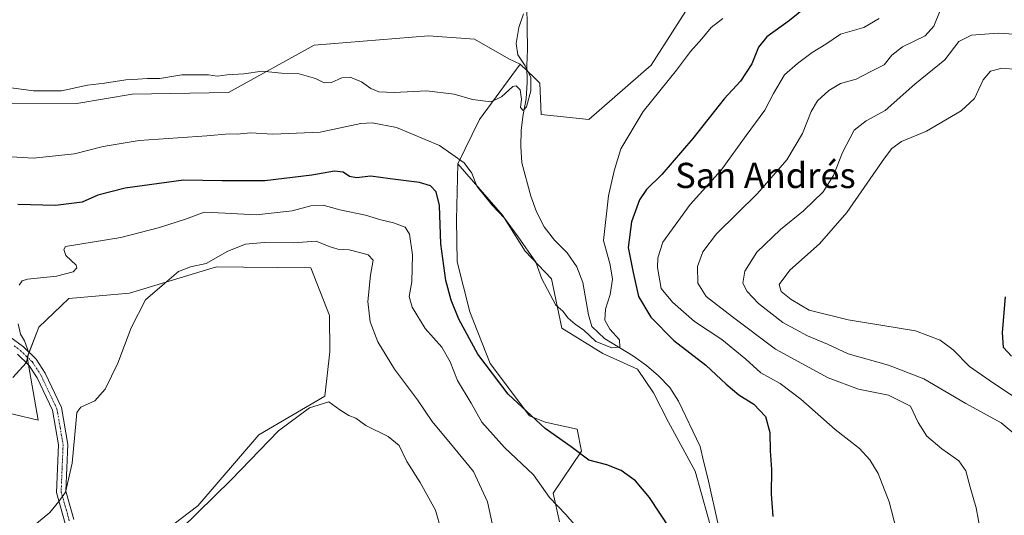
# Model space of a CAD drawing. Units: metres. Extents: x 635143 to 638611, y 4708926 to 4711306.
# Drawn here: x 636109 to 636421, y 4709978 to 4710135 of the extents above; entities that cross this region are included whole.
import ezdxf
from ezdxf.enums import TextEntityAlignment as Align

# ---------------------------------------------------------------- set-up
doc = ezdxf.new("R2010")
doc.units = ezdxf.units.M
doc.header["$MEASUREMENT"] = 0
doc.linetypes.add('TRAZO_Y_PUNTO', pattern=[1, 0.5, -0.25, 0, -0.25])
for name, color, linetype, lineweight in [('Camino', 19, 'Continuous', 0), ('Camino Cxs', 19, 'Continuous', 0), ('Camino eje', 39, 'TRAZO_Y_PUNTO', 13), ('Corriente natural lineal', 142, 'Continuous', 13), ('Cultivos herbáceos CxS', 92, 'Continuous', 0), ('Curva de nivel maestra', 36, 'Continuous', 30), ('Curva de nivel normal', 36, 'Continuous', 0), ('Matorral', 135, 'Continuous', 0), ('Matorral CxS', 135, 'Continuous', 0), ('Texto cartográfico', 19, 'Continuous', 0)]:
    doc.layers.add(name, color=color, linetype=linetype, lineweight=lineweight)
doc.styles.add('Arial', font='txt', dxfattribs={"height": 0.2})

# ---------------------------------------------------------------- blocks, each defined once
blk = doc.blocks.new('*U150')
at = {"layer": 'Cultivos herbáceos CxS', "color": 92, "linetype": 'Continuous', "lineweight": 0}
blk.add_polyline3d([(636323.52, 4710142.96, 390.95), (636309.29, 4710120.57, 391.64), (636289.48, 4710103.38, 390.9), (636274.46, 4710104.89, 390.73), (636273.96, 4710114.91, 390.33), (636272.39, 4710116.43, 390.19), (636267.74, 4710120.93, 389.89), (636264.17, 4710122.58, 388.93), (636253.3, 4710128.81, 387.62), (636238.68, 4710129.91, 387.59), (636202.5, 4710126.94, 387.54), (636175.35, 4710111.9, 392.62), (636144.81, 4710111.4, 391.87), (636127.29, 4710108.39, 393.12), (636084.99, 4710108.65, 392.84)], dxfattribs=at)
blk = doc.blocks.new('*U177')
at = {"layer": 'Curva de nivel normal', "color": 36, "linetype": 'Continuous', "lineweight": 0}
blk.add_polyline3d([(636106.41, 4710113.35, 390), (636113.47, 4710112.45, 390), (636122.42, 4710112.4, 390), (636130.61, 4710114.27, 390), (636136.06, 4710114.92, 390), (636142.73, 4710115.89, 390), (636146.62, 4710116.1, 390), (636149.6, 4710116.38, 390), (636153.56, 4710116.34, 390), (636160.5, 4710117.53, 390), (636164.57, 4710117.54, 390), (636169.02, 4710117.51, 390), (636171.74, 4710117.07, 390), (636174.9, 4710117.52, 390), (636180.17, 4710117.83, 390), (636185.97, 4710118.64, 390), (636192.11, 4710118.01, 390), (636197.72, 4710117.86, 390), (636202.93, 4710116.3, 390), (636205.6, 4710114.98, 390), (636207.91, 4710115.12, 390), (636211.19, 4710116.52, 390), (636213.91, 4710116.77, 390), (636217.42, 4710115.31, 390), (636220.42, 4710113.21, 390), (636222.96, 4710112.14, 390), (636227.78, 4710111.93, 390), (636238.1, 4710112.46, 390), (636246.88, 4710111.34, 390), (636252.64, 4710109.72, 390), (636258.45, 4710108.94, 390), (636261.89, 4710110.49, 390), (636265.46, 4710113.86, 390), (636266.44, 4710114, 390), (636267.76, 4710112.76, 390), (636268.22, 4710109.78, 390), (636267.91, 4710107.15, 390), (636268.68, 4710106.23, 390), (636269.76, 4710107.37, 390), (636271.15, 4710112.39, 390), (636271.12, 4710116.71, 390), (636269.39, 4710120.39, 390), (636267.01, 4710123.82, 390), (636266.46, 4710127.42, 390), (636267.37, 4710132.5, 390), (636268.78, 4710136.84, 390)], dxfattribs=at)
blk = doc.blocks.new('*U188')
at = {"layer": 'Curva de nivel normal', "color": 36, "linetype": 'Continuous', "lineweight": 0}
for points in [[(636381.57, 4710135.36, 405), (636376.7, 4710132.5, 405), (636369.28, 4710130.45, 405), (636364.62, 4710127.26, 405), (636360.25, 4710124.57, 405), (636355.7, 4710121.06, 405), (636351.58, 4710117.55, 405), (636348, 4710111.6, 405), (636345.27, 4710106.3, 405), (636339.38, 4710098.33, 405), (636331.42, 4710087.28, 405), (636321.68, 4710076.4, 405), (636313.01, 4710064.51, 405), (636311.35, 4710059.54, 405), (636311.32, 4710056.41, 405), (636312.44, 4710049.8, 405), (636316.02, 4710045.46, 405), (636323.01, 4710039.36, 405), (636331.66, 4710033.6, 405), (636339.23, 4710027.44, 405), (636344.08, 4710023.03, 405), (636350.14, 4710019.68, 405), (636356.72, 4710014.71, 405), (636367.58, 4710005.1, 405), (636375.29, 4709999.06, 405), (636378.57, 4709995.53, 405), (636381.21, 4709991.2, 405), (636384.75, 4709982.16, 405), (636387.01, 4709973.25, 405)], [(636288.84, 4709970.47, 405), (636282.22, 4709978.2, 405), (636277, 4709983.58, 405), (636271.95, 4709990.78, 405), (636262.74, 4709999.43, 405), (636255.65, 4710007.46, 405), (636252.24, 4710013.46, 405), (636247.91, 4710020.61, 405), (636245.62, 4710026.59, 405), (636242.91, 4710031.16, 405), (636237.66, 4710037.11, 405), (636233.49, 4710043.9, 405), (636232.55, 4710047.27, 405), (636233.43, 4710051.94, 405), (636233.6, 4710060.45, 405), (636232.72, 4710067.01, 405), (636231.28, 4710069.24, 405), (636227.64, 4710070.57, 405), (636223.63, 4710071.53, 405), (636218.73, 4710073.08, 405), (636210.56, 4710074.72, 405), (636205.33, 4710076.18, 405), (636201.42, 4710075.99, 405), (636195.47, 4710074.36, 405), (636184.05, 4710073.15, 405), (636174.22, 4710073.64, 405), (636167.61, 4710074.04, 405), (636161.66, 4710071.76, 405), (636153.44, 4710069.17, 405), (636141.15, 4710065.96, 405), (636123.61, 4710063.14, 405), (636123.1, 4710062.16, 405), (636123.81, 4710060.21, 405), (636127.04, 4710057.17, 405), (636127.26, 4710056.35, 405), (636126.07, 4710055.05, 405), (636120.85, 4710053.7, 405), (636111.58, 4710052.71, 405), (636109.93, 4710052.2, 405), (636109, 4710050.88, 405)], [(636108.67, 4710038.65, 405), (636109.44, 4710035.28, 405), (636110.69, 4710033.25, 405), (636112.06, 4710029.43, 405), (636111.14, 4710026.27, 405), (636106.99, 4710021.61, 405)]]:
    blk.add_polyline3d(points, dxfattribs=at)
blk = doc.blocks.new('*U195')
at = {"layer": 'Curva de nivel normal', "color": 36, "linetype": 'Continuous', "lineweight": 0}
for points in [[(636112.7, 4709973.88, 410), (636118.68, 4709978.78, 410), (636121.54, 4709982.3, 410), (636123.68, 4709985.22, 410), (636125.82, 4709994.44, 410), (636127.04, 4710008.12, 410), (636127.3, 4710010.47, 410), (636128.53, 4710012.18, 410), (636132.99, 4710014.23, 410), (636136.22, 4710017.9, 410), (636140.2, 4710026.16, 410), (636144.42, 4710037.28, 410), (636148.96, 4710046.16, 410), (636155.08, 4710051.38, 410), (636159.52, 4710055.22, 410), (636163.26, 4710056.71, 410), (636168.19, 4710057.67, 410), (636175.14, 4710061.6, 410), (636180.74, 4710063.88, 410), (636186.63, 4710064.39, 410), (636195.91, 4710064.28, 410), (636203.1, 4710064.79, 410), (636207.27, 4710063.11, 410), (636209.93, 4710062.31, 410), (636213.59, 4710062.1, 410), (636217.23, 4710061.11, 410), (636219.63, 4710060.51, 410), (636221.2, 4710058.74, 410), (636220.3, 4710053.98, 410), (636219.48, 4710045.66, 410), (636220.17, 4710039.25, 410), (636222.6, 4710032.94, 410), (636227.91, 4710024.25, 410), (636235.2, 4710014.54, 410), (636239.89, 4710007.7, 410), (636246.61, 4709999.47, 410), (636252.98, 4709991.8, 410), (636257.44, 4709982.14, 410), (636259.01, 4709974.93, 410)], [(636413.72, 4709972.26, 410), (636412.32, 4709980.28, 410), (636410.34, 4709986.88, 410), (636409.02, 4709991.98, 410), (636406.75, 4709995.21, 410), (636401.37, 4709998.95, 410), (636396.59, 4710002.96, 410), (636393.92, 4710007.36, 410), (636391.48, 4710012.54, 410), (636384.5, 4710016.04, 410), (636374.99, 4710017.89, 410), (636365.36, 4710021.45, 410), (636348.7, 4710030.58, 410), (636335.07, 4710040.79, 410), (636326.74, 4710047.25, 410), (636324.06, 4710051.53, 410), (636324.01, 4710056.77, 410), (636325.6, 4710061.46, 410), (636330.03, 4710067.1, 410), (636342.95, 4710079.94, 410), (636352.3, 4710090.6, 410), (636357.27, 4710098.93, 410), (636360, 4710105.92, 410), (636362.04, 4710109.24, 410), (636365.57, 4710112.59, 410), (636369.32, 4710114.74, 410), (636374.24, 4710116.17, 410), (636378.87, 4710118.62, 410), (636383.11, 4710120.63, 410), (636385.57, 4710123.7, 410), (636388.9, 4710126.38, 410), (636396.09, 4710129.92, 410), (636398.87, 4710132.9, 410), (636400.84, 4710137.94, 410)]]:
    blk.add_polyline3d(points, dxfattribs=at)
blk = doc.blocks.new('*U197')
at = {"layer": 'Curva de nivel maestra', "color": 36, "linetype": 'Continuous', "lineweight": 30}
for points in [[(636358.64, 4710139.13, 400), (636353.09, 4710134.72, 400), (636345.94, 4710129.59, 400), (636343.28, 4710126.26, 400), (636341.21, 4710120.98, 400), (636337.58, 4710115.53, 400), (636332.39, 4710109.89, 400), (636322.48, 4710097.34, 400), (636312.68, 4710085.97, 400), (636307.8, 4710081.19, 400), (636305.59, 4710077.93, 400), (636303.03, 4710070.89, 400), (636301.97, 4710062.76, 400), (636303.56, 4710054.9, 400), (636305.31, 4710047.27, 400), (636309.12, 4710040.69, 400), (636316.41, 4710033.32, 400), (636326.56, 4710025.5, 400), (636333.03, 4710019.44, 400), (636337.11, 4710016.13, 400), (636341.83, 4710013.19, 400), (636345.5, 4710009.19, 400), (636346.85, 4710004.21, 400), (636347.02, 4709998.38, 400), (636347.39, 4709992.43, 400), (636347.28, 4709984.58, 400), (636347.81, 4709977.52, 400)], [(636315.29, 4709973.63, 400), (636308.74, 4709983.61, 400), (636304.28, 4709988.85, 400), (636299.74, 4709992.09, 400), (636295.2, 4709993.92, 400), (636289.53, 4709995.42, 400), (636283.96, 4709999.65, 400), (636275.72, 4710005.4, 400), (636263.96, 4710016.31, 400), (636254.35, 4710029.04, 400), (636248.33, 4710040.07, 400), (636245.9, 4710046.15, 400), (636244.23, 4710052.32, 400), (636242.65, 4710063.91, 400), (636242.18, 4710076.08, 400), (636241.14, 4710080.47, 400), (636239.32, 4710082.37, 400), (636235.82, 4710083.38, 400), (636226.52, 4710084.58, 400), (636220.42, 4710085.42, 400), (636215.92, 4710084.92, 400), (636213.64, 4710085.3, 400), (636211.62, 4710086.69, 400), (636208.93, 4710087.01, 400), (636201.7, 4710085.67, 400), (636186.81, 4710083.95, 400), (636173.27, 4710083.92, 400), (636161.06, 4710084.1, 400), (636142.6, 4710081.56, 400), (636133.94, 4710079.35, 400), (636128.94, 4710077.18, 400), (636120.52, 4710076.12, 400), (636108.6, 4710076.41, 400)]]:
    blk.add_polyline3d(points, dxfattribs=at)
blk = doc.blocks.new('*U200')
at = {"layer": 'Curva de nivel maestra', "color": 36, "linetype": 'Continuous', "lineweight": 30}
blk.add_polyline3d([(636423.51, 4710028.34, 425), (636420.96, 4710031.14, 425), (636420.65, 4710035.81, 425), (636421.56, 4710047.15, 425)], dxfattribs=at)

msp = doc.modelspace()

# ---------------------------------------------------------------- linework, layer by layer
at = {"layer": 'Camino', "color": 19, "linetype": 'Continuous', "lineweight": 0}
for points in [[(636106.05, 4710034.52, 403.95), (636110.38, 4710031.26, 404.75), (636114.36, 4710027.42, 405.51), (636117.25, 4710022.97, 406.07), (636122.37, 4710012.12, 407.66), (636124.41, 4710000.41, 408.84), (636123.79, 4709985.54, 410), (636126.3, 4709976.64, 411.16)], [(636123.56, 4709975.34, 411.29), (636120.77, 4709985.18, 409.26), (636121.39, 4710000.21, 407.77), (636119.49, 4710011.2, 406.92), (636114.63, 4710021.51, 405.74), (636112.04, 4710025.5, 405.12), (636108.42, 4710028.98, 404.47)]]:
    msp.add_polyline3d(points, dxfattribs=at)
at = {"layer": 'Camino Cxs', "color": 19, "linetype": 'Continuous', "lineweight": 0}
for points in [[(636106.05, 4710034.52, 403.95), (636110.38, 4710031.26, 404.75), (636114.36, 4710027.42, 405.51), (636117.25, 4710022.97, 406.07), (636122.37, 4710012.12, 407.66), (636124.41, 4710000.41, 408.84), (636123.79, 4709985.54, 410), (636126.3, 4709976.64, 411.16)], [(636123.56, 4709975.34, 411.29), (636120.77, 4709985.18, 409.26), (636121.39, 4710000.21, 407.77), (636119.49, 4710011.2, 406.92), (636114.63, 4710021.51, 405.74), (636112.04, 4710025.5, 405.12), (636108.42, 4710028.98, 404.47)]]:
    msp.add_polyline3d(points, dxfattribs=at)
at = {"layer": 'Camino eje', "color": 39, "linetype": 'TRAZO_Y_PUNTO', "lineweight": 13}
msp.add_polyline3d([(636107.42, 4710031.62, 404.23), (636109.4, 4710030.12, 404.57), (636111.21, 4710028.38, 404.68), (636113.2, 4710026.46, 405.27), (636115.94, 4710022.24, 405.81), (636118.37, 4710017.09, 406.7), (636120.93, 4710011.66, 407.14), (636121.95, 4710005.81, 407.65), (636122.9, 4710000.31, 408.3), (636122.59, 4709992.88, 408.74), (636122.28, 4709985.36, 409.64), (636123.54, 4709980.91, 410.46), (636124.93, 4709975.99, 411.2)], dxfattribs=at)
at = {"layer": 'Corriente natural lineal', "color": 142, "linetype": 'Continuous', "lineweight": 13}
msp.add_polyline3d([(636330.74, 4709974.1, 398.25), (636327.27, 4709989.68, 397.78), (636325.93, 4709994.64, 397.06), (636324.78, 4709999.77, 397.02), (636317.95, 4710014.06, 396.36), (636315.2, 4710018.45, 395.91), (636311.58, 4710022.12, 395.69), (636307.79, 4710025.44, 395.6), (636303.65, 4710028.38, 395.17), (636294.48, 4710033.91, 394.79), (636290.5, 4710037.76, 394.48), (636289.37, 4710041.47, 394.05), (636287.59, 4710051.75, 393.23), (636285.72, 4710056.7, 392.68), (636282.62, 4710061.09, 392.74), (636278.64, 4710065.11, 392.47), (636275.36, 4710069.32, 392.06), (636272.97, 4710074.08, 391.83), (636271.1, 4710079.02, 392.06), (636268.25, 4710089.64, 390.79), (636267.98, 4710094.79, 390.51), (636268.07, 4710099.95, 390.35), (636268.69, 4710104.94, 390.38), (636269.67, 4710109.94, 390.15), (636269.93, 4710115.1, 389.98), (636269.84, 4710120.43, 390.19), (636270.11, 4710125.59, 390.46), (636269.73, 4710146.74, 389.34)], dxfattribs=at)
at = {"layer": 'Cultivos herbáceos CxS', "color": 92, "linetype": 'Continuous', "lineweight": 0}
for points in [[(636424.64, 4710197.56, 391.19), (636394.93, 4710185.14, 391.05), (636379.12, 4710179.23, 390.97), (636362.72, 4710168.87, 391.32), (636347.58, 4710160.43, 391.3), (636334.97, 4710152.02, 391.25), (636323.52, 4710142.96, 390.95), (636309.29, 4710120.57, 391.64), (636289.48, 4710103.38, 390.9), (636274.46, 4710104.89, 390.73), (636273.96, 4710114.91, 390.33), (636272.39, 4710116.43, 390.19), (636269.87, 4710118.87, 390.07), (636267.74, 4710120.93, 389.89)], [(636267.74, 4710120.93, 389.89), (636264.17, 4710122.58, 388.93), (636253.3, 4710128.81, 387.62), (636238.68, 4710129.91, 387.59), (636202.5, 4710126.94, 387.54), (636175.35, 4710111.9, 392.62), (636144.81, 4710111.4, 391.87), (636127.29, 4710108.4, 393.12), (636084.99, 4710108.65, 392.84), (636074.48, 4710114.66, 391.48), (636047.45, 4710117.66, 392.86), (635982.49, 4710121.8, 390.27), (635980.62, 4710121.92, 390.22)], [(636280.21, 4709975.9, 405.49), (636278.21, 4709984.92, 404.06), (636287.21, 4709998.29, 399.68), (636285.86, 4710005.26, 398.11), (636275.71, 4710007.46, 398.89), (636270.7, 4710009.46, 399.57), (636258.22, 4710025.98, 399.11), (636251.76, 4710042.36, 397.93), (636247.77, 4710058.2, 397.66), (636247.61, 4710071.54, 397.17), (636248.04, 4710089.34, 395.41), (636248.04, 4710089.34, 395.41), (636262.2, 4710072.99, 394.69), (636269.32, 4710061.63, 394.77), (636277.68, 4710052.83, 394.58), (636280.97, 4710037.26, 395.28), (636293.98, 4710029.25, 395.21), (636304.99, 4710024.24, 395.61), (636310, 4710016.73, 396.15), (636314.76, 4710007.46, 396.9), (636323.27, 4709991.93, 397.89), (636329.27, 4709970.39, 398.92)], [(636248.04, 4710089.34, 395.41), (636247.61, 4710071.54, 397.17), (636247.77, 4710058.2, 397.66), (636251.76, 4710042.36, 397.93), (636258.22, 4710025.98, 399.11), (636270.7, 4710009.46, 399.57), (636275.71, 4710007.46, 398.89), (636285.86, 4710005.26, 398.11), (636287.21, 4709998.29, 399.68), (636278.21, 4709984.92, 404.06), (636280.21, 4709975.9, 405.49)], [(636424.66, 4709758.41, 412.8), (636435.39, 4709786.55, 412.17), (636419.37, 4709803.08, 410.4), (636397.35, 4709821.62, 408.96), (636367.81, 4709844.66, 406.41), (636356.8, 4709869.71, 405.04), (636352.3, 4709885.23, 404.4), (636352.3, 4709906.77, 401.58), (636348.35, 4709908.03, 401.66), (636341.28, 4709910.28, 402.66), (636331.77, 4709948.35, 401.05), (636329.27, 4709970.39, 398.92), (636323.26, 4709991.93, 397.89), (636314.76, 4710007.46, 396.9), (636310, 4710016.73, 396.15), (636304.99, 4710024.24, 395.61), (636293.98, 4710029.25, 395.21), (636280.97, 4710037.26, 395.28), (636277.68, 4710052.83, 394.58), (636269.32, 4710061.63, 394.77), (636262.2, 4710072.99, 394.69), (636248.04, 4710089.34, 395.41)], [(636095.43, 4710012.77, 403.31), (636115.04, 4710008.1, 405.96), (636111.55, 4710027.99, 404.76), (636115.25, 4710037.57, 405.85), (636124.67, 4710046.58, 407.18), (636143.99, 4710048.27, 408.89), (636171.56, 4710056.66, 410.76), (636180.06, 4710056.58, 412.2), (636201.42, 4710056.38, 412.58), (636207.31, 4710041.2, 412.95), (636207.44, 4710029.76, 413.23), (636205.88, 4710015.72, 414.6), (636184.88, 4710003.43, 414.37), (636165.58, 4709980.91, 414.5), (636145.31, 4709965.47, 413.72)], [(636145.31, 4709965.47, 413.72), (636165.58, 4709980.91, 414.5), (636184.88, 4710003.43, 414.37), (636205.88, 4710015.72, 414.6), (636207.44, 4710029.76, 413.23), (636207.31, 4710041.2, 412.95), (636201.42, 4710056.38, 412.58), (636180.06, 4710056.58, 412.2), (636171.56, 4710056.66, 410.76), (636143.99, 4710048.27, 408.89), (636124.67, 4710046.58, 407.18), (636115.25, 4710037.57, 405.85), (636112.15, 4710029.55, 404.95), (636111.57, 4710028.04, 404.75), (636111.55, 4710027.99, 404.76), (636111.97, 4710025.56, 405.11), (636115.04, 4710008.1, 405.96), (636095.43, 4710012.77, 403.31)]]:
    msp.add_polyline3d(points, dxfattribs=at)
at = {"layer": 'Curva de nivel normal', "color": 36, "linetype": 'Continuous', "lineweight": 0}
for points in [[(636332.01, 4710135.36, 395), (636328.3, 4710132.48, 395), (636325.36, 4710128.92, 395), (636321.78, 4710124.93, 395), (636317.28, 4710118.99, 395), (636306.7, 4710105.84, 395), (636299.7, 4710094.01, 395), (636297.58, 4710087.06, 395), (636295.72, 4710079.15, 395), (636294.16, 4710064.99, 395), (636296.24, 4710057.27, 395), (636297.06, 4710052.76, 395), (636296.3, 4710047.89, 395), (636294.79, 4710043.21, 395), (636294.56, 4710039.76, 395), (636296.18, 4710036.87, 395), (636299.24, 4710033.56, 395), (636299.33, 4710031.2, 395), (636296.86, 4710031, 395), (636291.72, 4710033.02, 395), (636287.9, 4710036.58, 395), (636285.14, 4710038.49, 395), (636283, 4710040.36, 395), (636281.26, 4710042.62, 395), (636279.06, 4710044.56, 395), (636274.62, 4710052.81, 395), (636272.71, 4710058.18, 395), (636267.08, 4710066.22, 395), (636262.83, 4710072.04, 395), (636258.87, 4710076.21, 395), (636254.03, 4710082.24, 395), (636252.46, 4710086.35, 395), (636250.06, 4710089.62, 395), (636242.18, 4710095.14, 395), (636228.6, 4710100.86, 395), (636220.86, 4710102.3, 395), (636217.21, 4710102.09, 395), (636204.32, 4710099.34, 395), (636189.4, 4710098.74, 395), (636182.25, 4710099.17, 395), (636178.04, 4710098.75, 395), (636175.51, 4710098.85, 395), (636168.5, 4710098.18, 395), (636147.03, 4710096.69, 395), (636135.57, 4710094.82, 395), (636126.56, 4710092.47, 395), (636113.42, 4710091.11, 395), (636101.24, 4710091.83, 395)], [(636425.32, 4710002.98, 415), (636420.23, 4710007.27, 415), (636409, 4710013.37, 415), (636395.71, 4710021.16, 415), (636384.49, 4710025.52, 415), (636371.73, 4710029.08, 415), (636365.2, 4710032.17, 415), (636358.84, 4710034.77, 415), (636351.01, 4710039.04, 415), (636343.33, 4710045.04, 415), (636339.72, 4710048.8, 415), (636338.31, 4710051.53, 415), (636338.95, 4710055.34, 415), (636342.76, 4710061.27, 415), (636350.25, 4710068.46, 415), (636357.56, 4710074.4, 415), (636363.8, 4710080.46, 415), (636367.11, 4710085.6, 415), (636369.87, 4710092.93, 415), (636373.65, 4710099.93, 415), (636377.39, 4710102.93, 415), (636383.41, 4710106.26, 415), (636392.82, 4710114.52, 415), (636402.31, 4710122.3, 415), (636406.79, 4710128.06, 415), (636410.79, 4710130.11, 415), (636419.24, 4710130.72, 415), (636427.57, 4710130.14, 415)], [(636426.56, 4710013.94, 420), (636417.78, 4710019.82, 420), (636410.21, 4710025.07, 420), (636404.98, 4710030.32, 420), (636400.89, 4710033.42, 420), (636393.03, 4710036.4, 420), (636371.71, 4710039.89, 420), (636359.4, 4710042.93, 420), (636353.68, 4710046.29, 420), (636350.5, 4710048.84, 420), (636349.87, 4710051.07, 420), (636353.21, 4710055.57, 420), (636362.58, 4710063.95, 420), (636371.24, 4710073.84, 420), (636383.24, 4710091.12, 420), (636385.58, 4710094.21, 420), (636388.57, 4710096.34, 420), (636396.57, 4710099.63, 420), (636407.57, 4710106.1, 420), (636411.76, 4710109.99, 420), (636414.48, 4710115.93, 420), (636416.77, 4710118.72, 420), (636420.07, 4710119.52, 420), (636425.64, 4710119.27, 420)], [(636154.79, 4709968.28, 415), (636176.18, 4709989.14, 415), (636191.12, 4710004.66, 415), (636200.94, 4710011.95, 415), (636207.13, 4710013.92, 415), (636210.6, 4710011.35, 415), (636213.46, 4710009.57, 415), (636215.71, 4710008.73, 415), (636218.87, 4710006.33, 415), (636225.89, 4710002.85, 415), (636229.36, 4710000.08, 415), (636231.79, 4709994.95, 415), (636236.01, 4709988.36, 415), (636240.89, 4709979.52, 415), (636242.71, 4709973.25, 415)]]:
    msp.add_polyline3d(points, dxfattribs=at)
at = {"layer": 'Matorral', "color": 135, "linetype": 'Continuous', "lineweight": 0}
for points in [[(636424.64, 4710197.56, 391.19), (636394.93, 4710185.14, 391.05), (636379.12, 4710179.23, 390.97), (636362.72, 4710168.87, 391.32), (636347.58, 4710160.43, 391.3), (636334.97, 4710152.02, 391.25), (636323.52, 4710142.96, 390.95), (636309.29, 4710120.57, 391.64), (636289.48, 4710103.38, 390.9), (636274.46, 4710104.89, 390.73), (636273.96, 4710114.91, 390.33), (636272.39, 4710116.43, 390.19), (636269.87, 4710118.87, 390.07), (636267.74, 4710120.93, 389.89)], [(636267.74, 4710120.93, 389.89), (636264.17, 4710122.58, 388.93), (636253.3, 4710128.81, 387.62), (636238.68, 4710129.91, 387.59), (636202.5, 4710126.94, 387.54), (636175.35, 4710111.9, 392.62), (636144.81, 4710111.4, 391.87), (636127.29, 4710108.4, 393.12), (636084.99, 4710108.65, 392.84), (636074.48, 4710114.66, 391.48), (636047.45, 4710117.66, 392.86), (635982.49, 4710121.8, 390.27), (635980.62, 4710121.92, 390.22)], [(636248.04, 4710089.34, 395.41), (636254.86, 4710103.4, 391.11), (636267.74, 4710120.93, 389.89)], [(636248.04, 4710089.34, 395.41), (636247.61, 4710071.54, 397.17), (636247.77, 4710058.2, 397.66), (636251.76, 4710042.36, 397.93), (636258.22, 4710025.98, 399.11), (636270.7, 4710009.46, 399.57), (636275.71, 4710007.46, 398.89), (636285.86, 4710005.26, 398.11), (636287.21, 4709998.29, 399.68), (636278.21, 4709984.92, 404.06), (636280.21, 4709975.9, 405.49)], [(636424.66, 4709758.41, 412.8), (636435.39, 4709786.55, 412.17), (636419.37, 4709803.08, 410.4), (636397.35, 4709821.62, 408.96), (636367.81, 4709844.66, 406.41), (636356.8, 4709869.71, 405.04), (636352.3, 4709885.23, 404.4), (636352.3, 4709906.77, 401.58), (636348.35, 4709908.03, 401.66), (636341.28, 4709910.28, 402.66), (636331.77, 4709948.35, 401.05), (636329.27, 4709970.39, 398.92), (636323.26, 4709991.93, 397.89), (636314.76, 4710007.46, 396.9), (636310, 4710016.73, 396.15), (636304.99, 4710024.24, 395.61), (636293.98, 4710029.25, 395.21), (636280.97, 4710037.26, 395.28), (636277.68, 4710052.83, 394.58), (636269.32, 4710061.63, 394.77), (636262.2, 4710072.99, 394.69), (636248.04, 4710089.34, 395.41)], [(636145.31, 4709965.47, 413.72), (636165.58, 4709980.91, 414.5), (636184.88, 4710003.43, 414.37), (636205.88, 4710015.72, 414.6), (636207.44, 4710029.76, 413.23), (636207.31, 4710041.2, 412.95), (636201.42, 4710056.38, 412.58), (636180.06, 4710056.58, 412.2), (636171.56, 4710056.66, 410.76), (636143.99, 4710048.27, 408.89), (636124.67, 4710046.58, 407.18), (636115.25, 4710037.57, 405.85), (636112.15, 4710029.55, 404.95), (636111.57, 4710028.04, 404.75), (636111.55, 4710027.99, 404.76), (636111.97, 4710025.56, 405.11), (636115.04, 4710008.1, 405.96), (636095.43, 4710012.77, 403.31)]]:
    msp.add_polyline3d(points, dxfattribs=at)
at = {"layer": 'Matorral CxS', "color": 135, "linetype": 'Continuous', "lineweight": 0}
for points in [[(636329.27, 4709970.39, 398.92), (636323.27, 4709991.93, 397.89), (636314.76, 4710007.46, 396.9), (636310, 4710016.73, 396.15), (636304.99, 4710024.24, 395.61), (636293.98, 4710029.25, 395.21), (636280.97, 4710037.26, 395.28), (636277.68, 4710052.83, 394.58), (636269.32, 4710061.63, 394.77), (636262.2, 4710072.99, 394.69), (636248.04, 4710089.34, 395.41), (636254.86, 4710103.4, 391.11), (636267.74, 4710120.93, 389.89), (636272.39, 4710116.43, 390.19), (636273.96, 4710114.91, 390.33), (636274.46, 4710104.89, 390.73), (636289.48, 4710103.38, 390.9), (636309.29, 4710120.57, 391.64), (636323.52, 4710142.96, 390.95)], [(636084.99, 4710108.65, 392.84), (636127.29, 4710108.39, 393.12), (636144.81, 4710111.4, 391.87), (636175.35, 4710111.9, 392.62), (636202.5, 4710126.94, 387.54), (636238.68, 4710129.91, 387.59), (636253.3, 4710128.81, 387.62), (636264.17, 4710122.58, 388.93), (636267.74, 4710120.93, 389.89), (636267.74, 4710120.93, 389.89), (636254.86, 4710103.4, 391.11), (636248.04, 4710089.34, 395.41), (636247.61, 4710071.54, 397.17), (636247.77, 4710058.2, 397.66), (636251.76, 4710042.36, 397.93), (636258.22, 4710025.98, 399.11), (636270.7, 4710009.46, 399.57), (636275.71, 4710007.46, 398.89), (636285.86, 4710005.26, 398.11), (636287.21, 4709998.29, 399.68), (636278.21, 4709984.92, 404.06), (636280.21, 4709975.9, 405.49)], [(636145.31, 4709965.47, 413.72), (636165.58, 4709980.91, 414.5), (636184.88, 4710003.43, 414.37), (636205.88, 4710015.72, 414.6), (636207.44, 4710029.76, 413.23), (636207.31, 4710041.2, 412.95), (636201.42, 4710056.38, 412.58), (636180.06, 4710056.58, 412.2), (636171.56, 4710056.66, 410.76), (636143.99, 4710048.27, 408.89), (636124.67, 4710046.58, 407.18), (636115.25, 4710037.57, 405.85), (636111.55, 4710027.99, 404.76), (636115.04, 4710008.1, 405.96), (636095.43, 4710012.77, 403.31)]]:
    msp.add_polyline3d(points, dxfattribs=at)

# ---------------------------------------------------------------- block references
at = {"layer": 'Cultivos herbáceos CxS', "color": 92, "linetype": 'Continuous', "lineweight": 0}
msp.add_blockref('*U150', (0, 0), dxfattribs=at)
at = {"layer": 'Curva de nivel maestra', "color": 36, "linetype": 'Continuous', "lineweight": 30}
for name in ['*U197', '*U200']:
    msp.add_blockref(name, (0, 0), dxfattribs=at)
at = {"layer": 'Curva de nivel normal', "color": 36, "linetype": 'Continuous', "lineweight": 0}
for name in ['*U188', '*U195', '*U177']:
    msp.add_blockref(name, (0, 0), dxfattribs=at)

# ---------------------------------------------------------------- texts
at = {"layer": 'Texto cartográfico', "color": 19, "linetype": 'Continuous', "lineweight": 0, "style": 'Arial'}
msp.add_text('San Andrés', height=8, dxfattribs=at).set_placement((636345.49, 4710085.63), align=Align.MIDDLE_CENTER)

doc.saveas('drawing.dxf')
